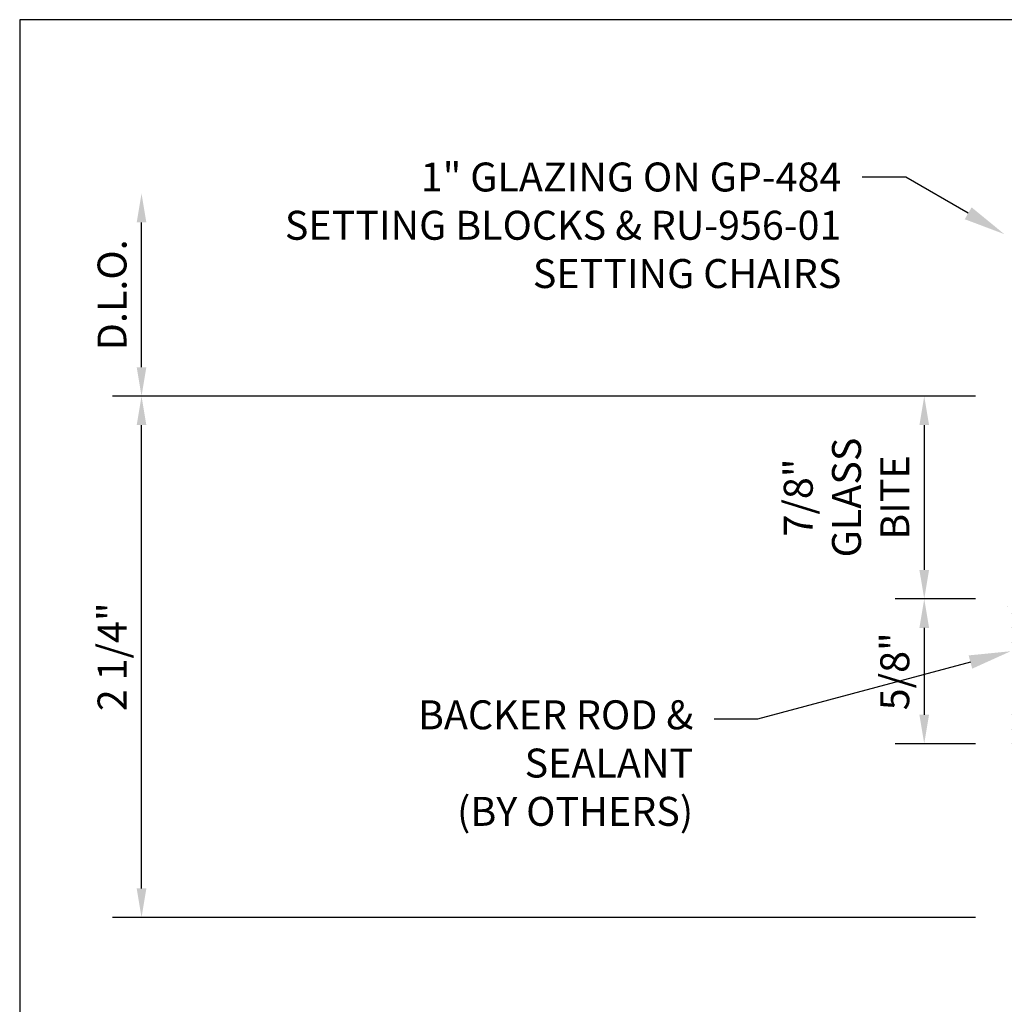
# Model space of a CAD drawing. Units: inches. Extents: x -5.5 to 6.4, y 0 to 8.5.
# Drawn here: x -5.5 to -1.3, y 4.2 to 8.5 of the extents above; entities that cross this region are included whole.
import ezdxf
from ezdxf import colors
from ezdxf.entities.mleader import LeaderData, LeaderLine
from ezdxf.enums import TextEntityAlignment as Align
from ezdxf.math import Vec2, Vec3

# ---------------------------------------------------------------- set-up
doc = ezdxf.new("R2010")
doc.units = ezdxf.units.IN
doc.header["$MEASUREMENT"] = 0
doc.linetypes.add('HIDDEN', pattern=[0.375, 0.25, -0.125])
for name, color, linetype in [('Dimension', 3, 'Continuous'), ('Misc', 7, 'Continuous'), ('Sealant', 3, 'Continuous'), ('Tag', 7, 'Continuous'), ('Text', 6, 'Continuous')]:
    doc.layers.add(name, color=color, linetype=linetype)
doc.styles.get("Standard").update_dxf_attribs({"font": 'arial.ttf'})
doc.dimstyles.new('FULL', dxfattribs={"dimtxt": 0.125, "dimasz": 0.125, "dimexe": 0.125, "dimexo": 0.125, "dimgap": 0.0625, "dimtad": 1, "dimdec": 4, "dimzin": 3, "dimdsep": 46, "dimlunit": 4, "dimtxsty": 'Standard', "dimcen": 0.125, "dimclrd": 256, "dimclre": 256, "dimclrt": 256, "dimadec": 0, "dimazin": 0, "dimtfac": 1, "dimtdec": 4, "dimtofl": 0, "dimtmove": 0, "dimatfit": 3, "dimfxl": 0, "dimfrac": 2, "dimtolj": 1, "dimtzin": 3, "dimarcsym": 0})

# ---------------------------------------------------------------- blocks, each defined once
blk = doc.blocks.new('Web_Detail_Title_Block')
at = {"layer": 'defpoints'}
blk.add_lwpolyline([(-5.5, 0), (5.5, 0), (5.5, 8.5), (-5.5, 8.5)], close=True, dxfattribs=at)
at = {"layer": 'Tag'}
for tag, p, height in [('SYSTEM_001', (-0.4283, 0.8374), 0.185), ('DET_NAME_NO_001', (-1.067, 0.4835), 0.185), ('DETNO_TITLE_001', (3.872, 0.1308), 0.094)]:
    blk.add_attdef(tag, p, '', height=height, dxfattribs=at)
blk.add_attdef('DATE', text='', height=0.094, dxfattribs=at).set_placement((-5.25, 0.112), align=Align.BOTTOM_LEFT)
blk = doc.blocks.new('*D9')
at = {"layer": 'defpoints', "color": 0, "transparency": 16777216}
for p in [(-1.25, 6), (-1.5956, 5.375), (-1.25, 5.375)]:
    blk.add_point(p, dxfattribs=at)
at = {"layer": 'Dimension', "lineweight": -2, "transparency": 16777216}
for p, q in [((-1.375, 6), (-1.7206, 6)), ((-1.5956, 5.875), (-1.5956, 5.5)), ((-1.375, 5.375), (-1.7206, 5.375))]:
    blk.add_line(p, q, dxfattribs=at)
at = {"layer": 'Dimension', "transparency": 16777216}
for points in [[(-1.6165, 5.875), (-1.5748, 5.875), (-1.5956, 6)], [(-1.6165, 5.5), (-1.5748, 5.5), (-1.5956, 5.375)]]:
    blk.add_solid(points, dxfattribs=at)
at = {"layer": 'Dimension', "transparency": 16777216, "insert": (-1.7228, 5.6875), "char_height": 0.125, "attachment_point": 5, "rotation": 90}
blk.add_mtext('\\A1;5/8"', dxfattribs=at)
blk = doc.blocks.new('*D10')
at = {"layer": 'defpoints', "color": 0, "transparency": 16777216}
for p in [(-1.25, 6.875), (-1.5956, 6), (-1.25, 6)]:
    blk.add_point(p, dxfattribs=at)
at = {"layer": 'Dimension', "lineweight": -2, "transparency": 16777216}
for p, q in [((-1.375, 6.875), (-1.7206, 6.875)), ((-1.5956, 6.75), (-1.5956, 6.125)), ((-1.375, 6), (-1.7206, 6))]:
    blk.add_line(p, q, dxfattribs=at)
at = {"layer": 'Dimension', "transparency": 16777216}
for points in [[(-1.6165, 6.75), (-1.5748, 6.75), (-1.5956, 6.875)], [(-1.6165, 6.125), (-1.5748, 6.125), (-1.5956, 6)]]:
    blk.add_solid(points, dxfattribs=at)
at = {"layer": 'Dimension', "transparency": 16777216, "insert": (-1.9311, 6.4375), "char_height": 0.125, "width": 0.833827, "attachment_point": 5, "rotation": 90}
blk.add_mtext('\\A1;7/8" GLASS BITE', dxfattribs=at)
blk = doc.blocks.new('*D11')
at = {"layer": 'defpoints', "color": 0, "transparency": 16777216}
for p in [(-4.9741, 6.875), (-1.25, 6.875), (-1.25, 4.625)]:
    blk.add_point(p, dxfattribs=at)
at = {"layer": 'Dimension', "lineweight": -2, "transparency": 16777216}
for p, q in [((-1.375, 6.875), (-5.0991, 6.875)), ((-4.9741, 4.75), (-4.9741, 6.75)), ((-1.375, 4.625), (-5.0991, 4.625))]:
    blk.add_line(p, q, dxfattribs=at)
at = {"layer": 'Dimension', "transparency": 16777216}
for points in [[(-4.995, 6.75), (-4.9533, 6.75), (-4.9741, 6.875)], [(-4.995, 4.75), (-4.9533, 4.75), (-4.9741, 4.625)]]:
    blk.add_solid(points, dxfattribs=at)
at = {"layer": 'Dimension', "transparency": 16777216, "insert": (-5.1013, 5.75), "char_height": 0.125, "attachment_point": 5, "rotation": 90}
blk.add_mtext('\\A1;2 1/4"', dxfattribs=at)
blk = doc.blocks.new('*D12')
at = {"layer": 'defpoints', "color": 0, "transparency": 16777216}
for p in [(-4.9741, 7.75), (-1.25, 7.75), (-1.25, 6.875)]:
    blk.add_point(p, dxfattribs=at)
at = {"layer": 'Dimension', "lineweight": -2, "transparency": 16777216}
for p, q in [((-4.9741, 7), (-4.9741, 7.625)), ((-1.375, 6.875), (-5.0991, 6.875))]:
    blk.add_line(p, q, dxfattribs=at)
at = {"layer": 'Dimension', "transparency": 16777216}
for points in [[(-4.995, 7.625), (-4.9533, 7.625), (-4.9741, 7.75)], [(-4.995, 7), (-4.9533, 7), (-4.9741, 6.875)]]:
    blk.add_solid(points, dxfattribs=at)
at = {"layer": 'Dimension', "transparency": 16777216, "insert": (-5.1013, 7.3125), "char_height": 0.125, "attachment_point": 5, "rotation": 90}
blk.add_mtext('\\A1;D.L.O.', dxfattribs=at)
blk = doc.blocks.new('ZS-HT_Vent_Flat_hopper')
at = {"linetype": 'ByBlock', "ltscale": 0.5}
for p, q in [((3.2331, -0.125), (1.7716, 0)), ((0, -0.9992), (0, -2.7512)), ((0, -0.9992), (1, -0.9992)), ((1, -0.9992), (1, -2.7512)), ((1.25, -2.125), (1, -2.125))]:
    blk.add_line(p, q, dxfattribs=at)
for points in [[(0.1669, 0.0095), (0.1681, 0.0095, -0.391973), (0.1761, 0.0021), (0.1781, -0.1155), (0.1569, -0.1155), (0.1589, 0.0021, -0.391973)], [(3.5096, -0.1714), (3.5096, -0.1432, 0.344058), (3.502, -0.1335, -0.842163), (3.5046, 0), (3.6206, 0, -0.842163), (3.6232, -0.1335, 0.344058), (3.6156, -0.1432), (3.6156, -0.1714)], [(3.5148, -0.032), (3.6104, -0.032, -1.003854), (3.6104, -0.1035), (3.5148, -0.1035, -1.003854)], [(0.1151, -0.5532, 0.391973), (0.15, -0.5209), (0.1569, -0.1155), (0.1781, -0.1155), (0.185, -0.5209, 0.391973), (0.2199, -0.5532)], [(1.5514, -0.125), (2.0514, -0.125), (2.0514, -0.1878, -0.414214), (2.0204, -0.2188), (1.6451, -0.2188), (1.6451, -0.5312), (3.3434, -0.5312), (3.3434, -0.5312), (3.3434, -0.5, -1), (3.4059, -0.5), (3.4059, -0.5312), (3.6249, -0.5312, 0.414214), (3.6559, -0.5002), (3.6559, -0.3417, 0.414214), (3.6249, -0.3107), (3.4054, -0.3107, -0.414214), (3.3434, -0.2487), (3.3434, -0.2188), (3.1244, -0.2188, -0.414214), (3.0934, -0.1878), (3.0934, -0.125), (3.4796, -0.125), (3.4796, -0.125, -1), (3.4796, -0.165), (3.4631, -0.165, 1), (3.4631, -0.217), (3.6611, -0.217, 1), (3.6611, -0.165), (3.6446, -0.165, -1), (3.6446, -0.125), (3.7496, -0.125), (3.7496, -0.125), (3.7496, -1.9062), (3.7179, -1.9062, -0.414214), (3.6559, -1.8443), (3.6559, -0.7477), (3.6161, -0.7477, -1), (3.6161, -0.6852), (3.6559, -0.6852), (3.6559, -0.625), (1.6134, -0.625, -0.414214), (1.5514, -0.563)], [(3.6676, -0.2114, 0.414214), (3.6776, -0.2014), (3.6776, -0.1814, 0.414214), (3.6676, -0.1714), (3.4576, -0.1714, 0.414214), (3.4476, -0.1814), (3.4476, -0.2014, 0.414214), (3.4576, -0.2114)], [(3.5271, -1.743), (3.5271, -1.7803), (3.4791, -1.7803, -0.414214), (3.4481, -1.7493), (3.4481, -1.5968, -0.414214), (3.4791, -1.5658), (3.5271, -1.5658), (3.5271, -1.6031, 0.641657), (3.5354, -1.6069), (3.5621, -1.5838), (3.5621, -1.5408, 0.414214), (3.5311, -1.5098), (3.4767, -1.5098, -0.414214), (3.4455, -1.4786), (3.4455, -1.3346, 0.414214), (3.4337, -1.3228), (3.3085, -1.3228, 0.267949), (3.2982, -1.3287), (3.2778, -1.3642, 0.57735), (3.288, -1.3819), (3.3628, -1.3819, -0.414214), (3.3746, -1.3937), (3.3746, -1.5), (2.5872, -1.5), (2.5872, -1.3937, -0.414214), (2.599, -1.3819), (2.6738, -1.3819, 0.57735), (2.6841, -1.3642), (2.6636, -1.3287, 0.267949), (2.6534, -1.3228), (2.4932, -1.3228), (2.4932, -1.3125), (1.6764, -1.3125), (1.6764, -1.469, -0.414214), (1.6454, -1.5), (1.4056, -1.5, -0.414214), (1.3746, -1.469), (1.3746, -0.7014), (1.4264, -0.7014, 0.414214), (1.4576, -0.6702), (1.4576, -0.6274), (1.4309, -0.6044, 0.641657), (1.4226, -0.6082), (1.4226, -0.6454), (1.3746, -0.6454, -0.414214), (1.3436, -0.6144), (1.3436, -0.462, -0.414214), (1.3746, -0.431), (1.4226, -0.431), (1.4226, -0.4682, 0.641657), (1.4309, -0.472), (1.4576, -0.449), (1.4576, -0.4062, 0.414214), (1.4264, -0.375), (1.2809, -0.375, 0.414214), (1.2496, -0.4062), (1.2496, -0.5307, -0.414214), (1.2186, -0.5617), (1.0352, -0.5617, -0.414214), (1.004, -0.5305, 0.432397), (0.9727, -0.4992), (0.879, -0.4992), (0.879, -0.5492, -0.884495), (0.8383, -0.5542), (0.669, -0.5542, 1), (0.669, -0.6242), (0.7355, -0.6242), (1.1152, -0.6842), (1.17, -0.6842), (1.17, -0.6642), (1.2186, -0.6642, -0.414214), (1.2496, -0.6952), (1.2496, -2.125), (3.7496, -2.125), (3.7496, -2.0312), (3.5621, -2.0312), (3.5621, -1.7623), (3.5354, -1.7392, 0.641657)], [(1.5098, -0.6729, -0.043645), (1.4973, -0.6336, -0.072125), (1.4824, -0.6641, -0.724761), (1.4618, -0.6551), (1.4653, -0.618, 0.441725), (1.4535, -0.6051), (1.4198, -0.6051, 0.367528), (1.4139, -0.61), (1.4128, -0.6168, -0.809032), (1.3897, -0.6179, 0.149852), (1.3678, -0.5826, -0.453906), (1.3677, -0.4937, 0.149906), (1.3895, -0.4584, -0.802056), (1.4126, -0.4592), (1.4139, -0.4664, 0.361824), (1.4197, -0.4712), (1.4532, -0.4712, 0.46416), (1.4648, -0.4574), (1.4578, -0.4157, -0.414214), (1.4675, -0.4021), (1.5126, -0.3944, -0.389633), (1.5514, -0.424), (1.5514, -0.6653, -0.735017)], [(0.701, -0.6242), (0.736, -0.6242, -0.151038), (0.7536, -0.6297), (0.7968, -0.6639, 0.135236), (0.8125, -0.6692), (1.115, -0.6892), (1.175, -0.6892), (1.175, -0.6692), (1.2, -0.6692), (1.25, -0.6992), (1.25, -0.7492), (0, -0.7492), (0, -0.4992), (0.0875, -0.4992, -1), (0.0875, -0.5342), (0.0825, -0.5342, 0.414214), (0.0625, -0.5542), (0.0625, -0.5642, 0.414214), (0.0825, -0.5842), (0.2525, -0.5842, 0.414214), (0.2725, -0.5642), (0.2725, -0.5542, 0.414214), (0.2525, -0.5342), (0.2475, -0.5342, -1), (0.2475, -0.4992), (0.875, -0.4992), (0.875, -0.5492, -1), (0.8437, -0.5492), (0.6281, -0.5492, 0.414214), (0.6125, -0.5649), (0.6125, -0.6304, 0.812087), (0.6724, -0.6429, -0.297725)], [(0.255, -0.6342), (0.0656, -0.6342, 0.414214), (0.05, -0.6499), (0.05, -0.6836, 0.414214), (0.0656, -0.6992), (0.5469, -0.6992, 0.414214), (0.5625, -0.6836), (0.5625, -0.5649, 0.414214), (0.5469, -0.5492), (0.3406, -0.5492, 0.412077), (0.325, -0.5648, -0.412077)], [(1.8329, -1.625), (1.3746, -1.625), (1.3746, -2), (3.4374, -2, 0.414214), (3.4684, -1.969), (3.4684, -1.8997, 0.337809), (3.4454, -1.8696, -0.337809), (3.3544, -1.7503), (3.3544, -1.625), (2.5242, -1.625, -0.414214), (2.4932, -1.594), (2.4932, -1.4685, 0.414214), (2.4622, -1.4375), (1.8949, -1.4375, 0.414214), (1.8639, -1.4685), (1.8639, -1.594, -0.414214)], [(3.6143, -1.8077, -0.043645), (3.6018, -1.7685, -0.072125), (3.5869, -1.7989, -0.724761), (3.5663, -1.79), (3.5698, -1.7528, 0.441725), (3.558, -1.7399), (3.5243, -1.7399, 0.367528), (3.5184, -1.7448), (3.5173, -1.7516, -0.809032), (3.4942, -1.7528, 0.149852), (3.4723, -1.7175, -0.453906), (3.4722, -1.6286, 0.149906), (3.494, -1.5932, -0.802056), (3.5171, -1.5941), (3.5184, -1.6012, 0.361824), (3.5242, -1.606), (3.5577, -1.606, 0.46416), (3.5693, -1.5923), (3.5623, -1.5505, -0.414214), (3.572, -1.5369), (3.6171, -1.5293, -0.389633), (3.6559, -1.5589), (3.6559, -1.8001, -0.735017)]]:
    blk.add_lwpolyline(points, format="xyb", close=True, dxfattribs=at)
blk.add_lwpolyline([(1.7716, -0.125), (3.2331, -0.125), (3.2331, 0), (1.7716, 0)], close=True, dxfattribs=at)
blk.add_lwpolyline([(0.2199, -0.5532), (0.247, -0.5532, -1), (0.247, -0.5842), (0.088, -0.5842, -1), (0.088, -0.5532), (0.1151, -0.5532)], format="xyb", dxfattribs=at)
for centre, radius, start, end in [((1.2431, -0.1799), 0.3131, 10.1038, 35.0723), ((-0.2604, -0.8742), 0.2889, 334.3594, 25.6406)]:
    blk.add_arc(centre, radius, start, end, dxfattribs=at)

msp = doc.modelspace()

# ---------------------------------------------------------------- hatches: boundary and pattern name
at = {"layer": 'Sealant'}
h = msp.add_hatch(dxfattribs=at)
h.set_pattern_fill('DOTS', color=256, scale=0.5)
edge = h.paths.add_edge_path()
edge.add_line((-1.14075, 6), (-1.25, 6))
edge.add_arc((-2.64233, 5.67823), 1.42903, -12.83326, 13.0126, ccw=False)
edge.add_arc((-1.24, 5.35646), 0.01, 45, 154.15414, ccw=False)
edge.add_line((-1.23293, 5.36354), (-1.22555, 5.35616))
edge.add_line((-1.22555, 5.35616), (-1.22379, 5.35793))
edge.add_arc((-1.21672, 5.365), 0.01, 90, 225, ccw=False)
edge.add_line((-1.21672, 5.375), (-0.75, 5.375))
edge.add_ellipse((-0.75, 5.71058), major_axis=(-0.36428, 0), ratio=0.9211967, start_angle=270, end_angle=450, ccw=False)
edge.add_arc((-1.095, 5.651), 0.031, 180, 261.75462, ccw=False)
edge.add_line((-1.126, 5.651), (-1.126, 5.75))
edge.add_line((-1.126, 5.75), (-1.14075, 5.75))
edge.add_line((-1.14075, 5.75), (-1.14075, 6))
edge = h.paths.add_edge_path(flags=17)
edge.add_ellipse((-0.75, 5.71058), major_axis=(-0.36428, 0), ratio=0.9211967, start_angle=270, end_angle=360, ccw=False)
edge.add_arc((-0.75, 5.33513), 0.71102, 90, 110.75792)
edge.add_line((-1.002, 6), (-0.93235, 6))

# ---------------------------------------------------------------- block references
at = {"layer": 'Misc', "linetype": 'HIDDEN'}
msp.add_blockref('ZS-HT_Vent_Flat_hopper', (-1.25, 4.625), dxfattribs=at)
at = {"layer": 'Tag'}
msp.add_blockref('Web_Detail_Title_Block', (0, 0), dxfattribs=at)

# ---------------------------------------------------------------- dimensions: what is measured, and where the dimension line sits
at = {"layer": 'Dimension'}
dim = msp.add_linear_dim(base=(-4.97414, 7.75), p1=(-1.25, 6.875), p2=(-1.25, 7.75), angle=270, text='D.L.O.', dimstyle='FULL', override={"dimse2": 1}, dxfattribs=at)
dim.commit()
dim.dimension.update_dxf_attribs({"geometry": '*D12', "text_midpoint": (-5.10131, 7.3125)})
for base, p1, p2, picture, middle in [((-4.97414, 6.875), (-1.25, 4.625), (-1.25, 6.875), '*D11', (-5.10127, 5.75)), ((-1.59564, 5.375), (-1.25, 6), (-1.25, 5.375), '*D9', (-1.72277, 5.6875))]:
    dim = msp.add_linear_dim(base=base, p1=p1, p2=p2, angle=90, dimstyle='FULL', dxfattribs=at)
    dim.commit()
    dim.dimension.update_dxf_attribs({"geometry": picture, "text_midpoint": middle})
dim = msp.add_linear_dim(base=(-1.59564, 6), p1=(-1.25, 6.875), p2=(-1.25, 6), angle=270, text='<> GLASS BITE', dimstyle='FULL', dxfattribs=at)
dim.commit()
dim.dimension.update_dxf_attribs({"geometry": '*D10', "text_midpoint": (-1.93111, 6.4375)})

# ---------------------------------------------------------------- leaders
at = {"layer": 'Text'}
ml = msp.add_multileader_mtext('Standard', dxfattribs=at)
ml.set_content('1" GLAZING ON GP-484 SETTING BLOCKS & RU-956-01 SETTING CHAIRS', color=256)
ml.set_leader_properties()
ml.build(insert=Vec2(0, 0))
ml.multileader.update_dxf_attribs({"dogleg_length": 0.188, "arrow_head_size": 0.18})
ctx = ml.context
ctx.base_point, ctx.char_height, ctx.arrow_head_size, ctx.landing_gap_size, ctx.plane_origin = Vec3(-4.38805, 7.81986), 0.125, 0.18, 0.09, Vec3(-1.25, 7.57435)
ctx.text_align_type = 2
notes = []
notes.append((ctx, [(0, (1, 1, 0), (-1.67524, 7.81986), (-1, 0), 0.188, [(0, [(-1.25, 7.57435)], 0, [])])]))
ctx.mtext.insert, ctx.mtext.width, ctx.mtext.alignment, ctx.mtext.flow_direction = Vec3(-1.95324, 7.88343), 2.4602039, 3, 5
ml = msp.add_multileader_mtext('Standard', dxfattribs=at)
ml.set_content('BACKER ROD & SEALANT\\P{\\C7;(BY OTHERS)}', color=256)
ml.set_leader_properties()
ml.build(insert=Vec2(0, 0))
ml.multileader.update_dxf_attribs({"dogleg_length": 0.188, "arrow_head_size": 0.18})
ctx = ml.context
ctx.base_point, ctx.char_height, ctx.arrow_head_size, ctx.landing_gap_size, ctx.plane_origin = Vec3(-3.98588, 5.4812), 0.125, 0.18, 0.09, Vec3(-1.2223, 5.77399)
ctx.text_align_type = 2
notes.append((ctx, [(0, (1, 1, 0), (-2.31502, 5.4812), (-1, 0), 0.188, [(0, [(-1.2223, 5.77399)], 0, [])])]))
ctx.mtext.insert, ctx.mtext.width, ctx.mtext.alignment, ctx.mtext.flow_direction = Vec3(-2.59302, 5.56207), 1.3196989, 3, 5
ml = msp.add_multileader_mtext('Standard', dxfattribs=at)
ml.set_content('RL-133 PERIMETER TRIM W/ GP-499 ISOLATOR & RL-134 TRIM CAP,\\P{\\C7;ATTACH W/ FS-6 @ 12" O.C.}', color=256)
ml.set_leader_properties()
ml.build(insert=Vec2(0, 0))
ml.multileader.update_dxf_attribs({"dogleg_length": 0.188, "arrow_head_size": 0.18})
ctx = ml.context
ctx.base_point, ctx.char_height, ctx.arrow_head_size, ctx.landing_gap_size, ctx.plane_origin = Vec3(-4.95561, 3.24188), 0.125, 0.18, 0.09, Vec3(-4.20863, 2.51574)
ctx.text_align_type = 2
notes.append((ctx, [(1, (1, 1, 0), (-2.2775, 3.24188), (-1, 0), 0.188, [(0, [(-0.43602, 4.7076)], 0, [])])]))
ctx.mtext.insert, ctx.mtext.width, ctx.mtext.alignment, ctx.mtext.flow_direction = Vec3(-2.5555, 3.32275), 2.3622293, 3, 5
for ctx, leaders in notes:
    for number, flags, end, landing, length, lines in leaders:
        leader = LeaderData()
        leader.index, (leader.has_last_leader_line, leader.has_dogleg_vector, leader.attachment_direction) = number, flags
        leader.last_leader_point, leader.dogleg_vector, leader.dogleg_length = Vec3(end), Vec3(landing), length
        for number, points, colour, breaks in lines:
            line = LeaderLine()
            line.index, line.vertices, line.color, line.breaks = number, Vec3.list(points), colors.encode_raw_color(colour), breaks
            leader.lines.append(line)
        ctx.leaders.append(leader)

doc.saveas('drawing.dxf')
